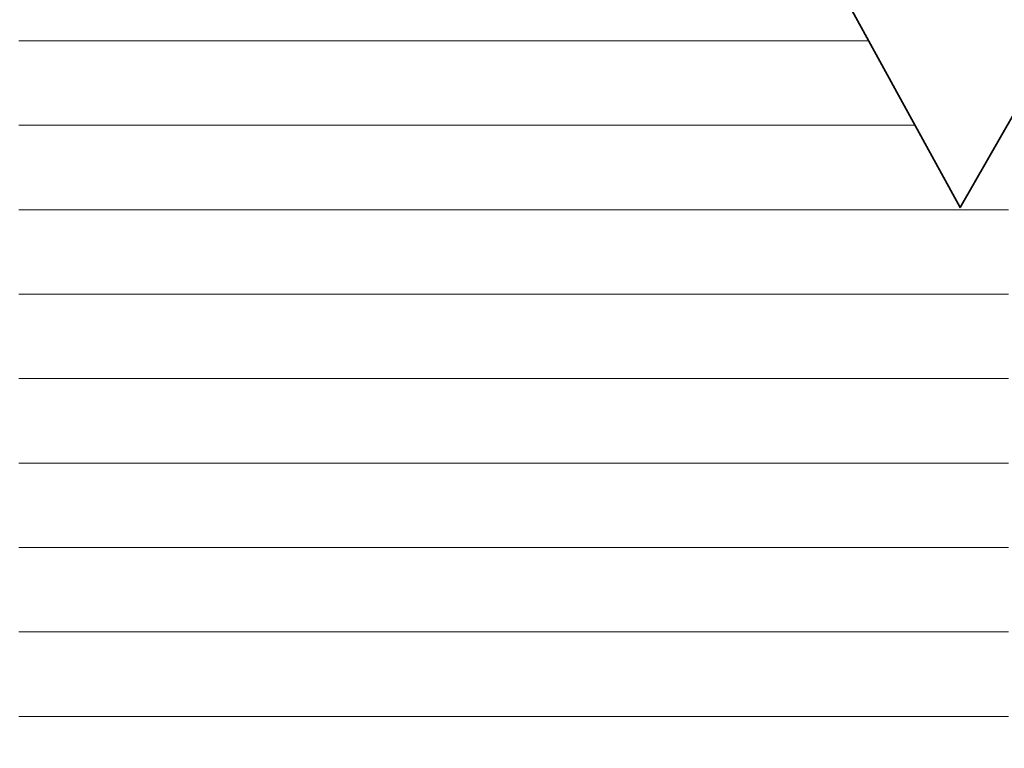
# Model space of a CAD drawing. Units: millimetres. Extents: x 0 to 18032, y 0 to 12600.
# Drawn here: x 12778 to 12900, y 700 to 790 of the extents above; entities that cross this region are included whole.
import ezdxf

# ---------------------------------------------------------------- set-up
doc = ezdxf.new("R2010")
doc.units = ezdxf.units.MM
doc.header["$MEASUREMENT"] = 0
doc.layers.add('(1) Shape lines', color=7, linetype='Continuous', lineweight=35)
doc.layers.add('(9) Sheet', color=7, linetype='Continuous', lineweight=35)

# ---------------------------------------------------------------- blocks, each defined once
blk = doc.blocks.new('HATCH_922_9aede252-fd01-4b4b-b3e0-b6404460e9a6')
at = {"layer": '(1) Shape lines', "color": 0, "lineweight": 9}
for p, q in [((12785.3, 787.5), (12777.78, 787.5)), ((12786.76, 777), (12777.78, 777)), ((12788.21, 766.5), (12777.78, 766.5)), ((12789.67, 756), (12777.78, 756)), ((12791.13, 745.5), (12777.78, 745.5)), ((12792.58, 735), (12777.78, 735)), ((12794.04, 724.5), (12777.78, 724.5)), ((12795.49, 714), (12777.78, 714)), ((12796.95, 703.5), (12777.78, 703.5))]:
    blk.add_line(p, q, dxfattribs=at)
blk = doc.blocks.new('HATCH_923_d74ec34b-35a3-4544-b3d2-8ae0cea2eb88')
at = {"layer": '(1) Shape lines', "color": 0, "lineweight": 9}
for p, q in [((12805.22, 787.5), (12785.3, 787.5)), ((12805.22, 777), (12786.76, 777)), ((12805.22, 766.5), (12788.21, 766.5)), ((12805.22, 756), (12789.67, 756)), ((12805.22, 745.5), (12791.13, 745.5)), ((12805.22, 735), (12792.58, 735)), ((12805.22, 724.5), (12794.04, 724.5)), ((12805.22, 714), (12795.49, 714)), ((12805.22, 703.5), (12796.95, 703.5))]:
    blk.add_line(p, q, dxfattribs=at)
blk = doc.blocks.new('HATCH_926_d1aad512-d7e1-4f66-a194-59dc22906cc0')
at = {"layer": '(1) Shape lines', "color": 0, "lineweight": 9}
for p, q in [((12810.12, 787.5), (12805.22, 787.5)), ((12810.63, 777), (12805.22, 777)), ((12811.15, 766.5), (12805.22, 766.5)), ((12811.66, 756), (12805.22, 756)), ((12812.17, 745.5), (12805.22, 745.5)), ((12812.69, 735), (12805.22, 735)), ((12813.2, 724.5), (12805.22, 724.5)), ((12813.71, 714), (12805.22, 714)), ((12814.23, 703.5), (12805.22, 703.5))]:
    blk.add_line(p, q, dxfattribs=at)
blk = doc.blocks.new('HATCH_927_71e35159-0e4f-4414-9a40-dc007f646df9')
at = {"layer": '(1) Shape lines', "color": 0, "lineweight": 9}
for p, q in [((12816.2, 787.5), (12810.12, 787.5)), ((12816.2, 777), (12810.63, 777)), ((12816.2, 766.5), (12811.15, 766.5)), ((12816.2, 756), (12811.66, 756)), ((12816.2, 745.5), (12812.17, 745.5)), ((12816.2, 735), (12812.69, 735)), ((12816.2, 724.5), (12813.2, 724.5)), ((12816.2, 714), (12813.71, 714)), ((12816.2, 703.5), (12814.23, 703.5))]:
    blk.add_line(p, q, dxfattribs=at)
blk = doc.blocks.new('HATCH_930_b015eaf2-c588-4aa5-986c-de1479ca5cde')
at = {"layer": '(1) Shape lines', "color": 0, "lineweight": 9}
for p, q in [((12816.75, 787.5), (12816.2, 787.5)), ((12816.79, 777), (12816.2, 777)), ((12816.84, 766.5), (12816.2, 766.5)), ((12816.89, 756), (12816.2, 756)), ((12816.94, 745.5), (12816.2, 745.5)), ((12816.99, 735), (12816.2, 735)), ((12817.04, 724.5), (12816.2, 724.5)), ((12817.08, 714), (12816.2, 714)), ((12817.13, 703.5), (12816.2, 703.5))]:
    blk.add_line(p, q, dxfattribs=at)
blk = doc.blocks.new('HATCH_931_f693995c-dd30-4c9c-9c5e-b13ab083922b')
at = {"layer": '(1) Shape lines', "color": 0, "lineweight": 9}
for p, q in [((12817.33, 787.5), (12816.75, 787.5)), ((12817.33, 777), (12816.79, 777)), ((12817.33, 766.5), (12816.84, 766.5)), ((12817.33, 756), (12816.89, 756)), ((12817.33, 745.5), (12816.94, 745.5)), ((12817.33, 735), (12816.99, 735)), ((12817.33, 724.5), (12817.04, 724.5)), ((12817.33, 714), (12817.08, 714)), ((12817.33, 703.5), (12817.13, 703.5))]:
    blk.add_line(p, q, dxfattribs=at)
blk = doc.blocks.new('HATCH_934_219b550c-d065-4403-b2be-aa945cd796f0')
at = {"layer": '(1) Shape lines', "color": 0, "lineweight": 9}
for p, q in [((12821.21, 787.5), (12817.33, 787.5)), ((12821.54, 777), (12817.33, 777)), ((12821.88, 766.5), (12817.33, 766.5)), ((12822.22, 756), (12817.33, 756)), ((12822.56, 745.5), (12817.33, 745.5)), ((12822.9, 735), (12817.33, 735)), ((12823.23, 724.5), (12817.33, 724.5)), ((12823.57, 714), (12817.33, 714)), ((12823.91, 703.5), (12817.33, 703.5))]:
    blk.add_line(p, q, dxfattribs=at)
blk = doc.blocks.new('HATCH_935_2d2916b1-ee2a-41fc-9488-f36e1f4c703b')
at = {"layer": '(1) Shape lines', "color": 0, "lineweight": 9}
for p, q in [((12825.77, 787.5), (12821.21, 787.5)), ((12825.77, 777), (12821.54, 777)), ((12825.77, 766.5), (12821.88, 766.5)), ((12825.77, 756), (12822.22, 756)), ((12825.77, 745.5), (12822.56, 745.5)), ((12825.77, 735), (12822.9, 735)), ((12825.77, 724.5), (12823.23, 724.5)), ((12825.77, 714), (12823.57, 714)), ((12825.77, 703.5), (12823.91, 703.5))]:
    blk.add_line(p, q, dxfattribs=at)
blk = doc.blocks.new('HATCH_942_df99be4b-6250-4e5a-85e2-da65a7e53204')
at = {"layer": '(1) Shape lines', "color": 0, "lineweight": 9}
for p, q in [((12835.68, 787.5), (12825.77, 787.5)), ((12836.67, 777), (12825.77, 777)), ((12837.66, 766.5), (12825.77, 766.5)), ((12838.65, 756), (12825.77, 756)), ((12839.64, 745.5), (12825.77, 745.5)), ((12840.63, 735), (12825.77, 735)), ((12841.62, 724.5), (12825.77, 724.5)), ((12842.61, 714), (12825.77, 714)), ((12843.6, 703.5), (12825.77, 703.5))]:
    blk.add_line(p, q, dxfattribs=at)
blk = doc.blocks.new('HATCH_943_2a7c6052-7643-4d88-833d-24ae95140b49')
at = {"layer": '(1) Shape lines', "color": 0, "lineweight": 9}
for p, q in [((12853.89, 787.5), (12835.68, 787.5)), ((12853.89, 777), (12836.67, 777)), ((12853.89, 766.5), (12837.66, 766.5)), ((12853.89, 756), (12838.65, 756)), ((12853.89, 745.5), (12839.64, 745.5)), ((12853.89, 735), (12840.63, 735)), ((12853.89, 724.5), (12841.62, 724.5)), ((12853.89, 714), (12842.61, 714)), ((12853.89, 703.5), (12843.6, 703.5))]:
    blk.add_line(p, q, dxfattribs=at)
blk = doc.blocks.new('HATCH_948_b9da0b37-0758-4e77-b385-b3d53add34bd')
at = {"layer": '(1) Shape lines', "color": 0, "lineweight": 9}
for p, q in [((12854.29, 787.5), (12853.89, 787.5)), ((12854.36, 777), (12853.89, 777)), ((12854.44, 766.5), (12853.89, 766.5)), ((12854.52, 756), (12853.89, 756)), ((12854.6, 745.5), (12853.89, 745.5)), ((12854.67, 735), (12853.89, 735)), ((12854.75, 724.5), (12853.89, 724.5)), ((12854.83, 714), (12853.89, 714)), ((12854.9, 703.5), (12853.89, 703.5))]:
    blk.add_line(p, q, dxfattribs=at)
blk = doc.blocks.new('HATCH_949_0885eeab-e5e7-49d6-87f5-000ecadbf589')
at = {"layer": '(1) Shape lines', "color": 0, "lineweight": 9}
for p, q in [((12855.73, 787.5), (12854.29, 787.5)), ((12855.73, 777), (12854.36, 777)), ((12855.73, 766.5), (12854.44, 766.5)), ((12855.73, 756), (12854.52, 756)), ((12855.73, 745.5), (12854.6, 745.5)), ((12855.73, 735), (12854.67, 735)), ((12855.73, 724.5), (12854.75, 724.5)), ((12855.73, 714), (12854.83, 714)), ((12855.73, 703.5), (12854.9, 703.5))]:
    blk.add_line(p, q, dxfattribs=at)
blk = doc.blocks.new('HATCH_952_fe4938e1-4859-476a-a21f-d27e5e8c22d6')
at = {"layer": '(1) Shape lines', "color": 0, "lineweight": 9}
for p, q in [((12856, 787.5), (12855.73, 787.5)), ((12856.06, 777), (12855.73, 777)), ((12856.12, 766.5), (12855.73, 766.5)), ((12856.17, 756), (12855.73, 756)), ((12856.23, 745.5), (12855.73, 745.5)), ((12856.29, 735), (12855.73, 735)), ((12856.34, 724.5), (12855.73, 724.5)), ((12856.4, 714), (12855.73, 714)), ((12856.46, 703.5), (12855.73, 703.5))]:
    blk.add_line(p, q, dxfattribs=at)
blk = doc.blocks.new('HATCH_953_46322e6b-9cf1-4743-920d-ab1cdd3fc655')
at = {"layer": '(1) Shape lines', "color": 0, "lineweight": 9}
for p, q in [((12857.08, 787.5), (12856, 787.5)), ((12857.08, 777), (12856.06, 777)), ((12857.08, 766.5), (12856.12, 766.5)), ((12857.08, 756), (12856.17, 756)), ((12857.08, 745.5), (12856.23, 745.5)), ((12857.08, 735), (12856.29, 735)), ((12857.08, 724.5), (12856.34, 724.5)), ((12857.08, 714), (12856.4, 714)), ((12857.08, 703.5), (12856.46, 703.5))]:
    blk.add_line(p, q, dxfattribs=at)
blk = doc.blocks.new('HATCH_954_0df2654a-9974-4168-94f8-4c4a0a0f1d26')
at = {"layer": '(1) Shape lines', "color": 0, "lineweight": 9}
for p, q in [((12861.54, 787.5), (12857.08, 787.5)), ((12862.51, 777), (12857.08, 777)), ((12863.49, 766.5), (12857.08, 766.5)), ((12864.47, 756), (12857.08, 756)), ((12865.45, 745.5), (12857.08, 745.5)), ((12866.42, 735), (12857.08, 735)), ((12867.4, 724.5), (12857.08, 724.5)), ((12868.38, 714), (12857.08, 714)), ((12869.35, 703.5), (12857.08, 703.5))]:
    blk.add_line(p, q, dxfattribs=at)
blk = doc.blocks.new('HATCH_955_ec436014-2b71-4eb9-a9a5-c131f98aa49a')
at = {"layer": '(1) Shape lines', "color": 0, "lineweight": 9}
for p, q in [((12883.38, 787.5), (12861.54, 787.5)), ((12884.75, 777), (12862.51, 777)), ((12884.75, 766.5), (12863.49, 766.5)), ((12884.75, 756), (12864.47, 756)), ((12884.75, 745.5), (12865.45, 745.5)), ((12884.75, 735), (12866.42, 735)), ((12884.75, 724.5), (12867.4, 724.5)), ((12884.75, 714), (12868.38, 714)), ((12884.75, 703.5), (12869.35, 703.5))]:
    blk.add_line(p, q, dxfattribs=at)
blk = doc.blocks.new('HATCH_957_eb5f182c-2f34-4601-8bd0-92c6d073b5af')
at = {"layer": '(1) Shape lines', "color": 0, "lineweight": 9}
for p, q in [((12884.75, 777), (12884.75, 777)), ((12884.76, 766.5), (12884.75, 766.5)), ((12884.76, 756), (12884.75, 756)), ((12884.77, 745.5), (12884.75, 745.5)), ((12884.77, 735), (12884.75, 735)), ((12884.78, 724.5), (12884.75, 724.5)), ((12884.78, 714), (12884.75, 714)), ((12884.79, 703.5), (12884.75, 703.5))]:
    blk.add_line(p, q, dxfattribs=at)
blk = doc.blocks.new('HATCH_958_550879ae-7d29-410e-84f2-6bf4d0d58a1f')
at = {"layer": '(1) Shape lines', "color": 0, "lineweight": 9}
for p, q in [((12884.86, 777), (12884.75, 777)), ((12884.86, 766.5), (12884.76, 766.5)), ((12884.86, 756), (12884.76, 756)), ((12884.86, 745.5), (12884.77, 745.5)), ((12884.86, 735), (12884.77, 735)), ((12884.86, 724.5), (12884.78, 724.5)), ((12884.86, 714), (12884.78, 714)), ((12884.86, 703.5), (12884.79, 703.5))]:
    blk.add_line(p, q, dxfattribs=at)
blk = doc.blocks.new('HATCH_961_8813c26c-3a0e-485f-ad3f-1c0d660939b3')
at = {"layer": '(1) Shape lines', "color": 0, "lineweight": 9}
for p, q in [((12884.86, 777), (12884.86, 777)), ((12884.86, 766.5), (12884.86, 766.5)), ((12884.86, 756), (12884.86, 756)), ((12884.86, 745.5), (12884.86, 745.5)), ((12884.86, 735), (12884.86, 735)), ((12884.87, 724.5), (12884.86, 724.5)), ((12884.87, 714), (12884.86, 714)), ((12884.87, 703.5), (12884.86, 703.5))]:
    blk.add_line(p, q, dxfattribs=at)
blk = doc.blocks.new('HATCH_962_32c20c03-f3c2-4e70-90e7-8c202c9f5bea')
at = {"layer": '(1) Shape lines', "color": 0, "lineweight": 9}
for p, q in [((12884.89, 777), (12884.86, 777)), ((12884.89, 766.5), (12884.86, 766.5)), ((12884.89, 756), (12884.86, 756)), ((12884.89, 745.5), (12884.86, 745.5)), ((12884.89, 735), (12884.86, 735)), ((12884.89, 724.5), (12884.87, 724.5)), ((12884.89, 714), (12884.87, 714)), ((12884.89, 703.5), (12884.87, 703.5))]:
    blk.add_line(p, q, dxfattribs=at)
blk = doc.blocks.new('HATCH_965_b5854538-686c-4791-b995-ba680b3abe22')
at = {"layer": '(1) Shape lines', "color": 0, "lineweight": 9}
for p, q in [((12884.91, 777), (12884.89, 777)), ((12884.93, 766.5), (12884.89, 766.5)), ((12884.95, 756), (12884.89, 756)), ((12884.97, 745.5), (12884.89, 745.5)), ((12884.99, 735), (12884.89, 735)), ((12885.01, 724.5), (12884.89, 724.5)), ((12885.03, 714), (12884.89, 714)), ((12885.06, 703.5), (12884.89, 703.5))]:
    blk.add_line(p, q, dxfattribs=at)
blk = doc.blocks.new('HATCH_966_5c494991-bf98-480e-b3d4-60f0a7afd086')
at = {"layer": '(1) Shape lines', "color": 0, "lineweight": 9}
for p, q in [((12885.4, 777), (12884.91, 777)), ((12885.4, 766.5), (12884.93, 766.5)), ((12885.4, 756), (12884.95, 756)), ((12885.4, 745.5), (12884.97, 745.5)), ((12885.4, 735), (12884.99, 735)), ((12885.4, 724.5), (12885.01, 724.5)), ((12885.4, 714), (12885.03, 714)), ((12885.4, 703.5), (12885.06, 703.5))]:
    blk.add_line(p, q, dxfattribs=at)
blk = doc.blocks.new('HATCH_969_4fd3c664-eb69-4952-b379-67a8bd346eaf')
at = {"layer": '(1) Shape lines', "color": 0, "lineweight": 9}
for p, q in [((12885.4, 777), (12885.4, 777)), ((12885.4, 766.5), (12885.4, 766.5)), ((12885.41, 756), (12885.4, 756)), ((12885.41, 745.5), (12885.4, 745.5)), ((12885.41, 735), (12885.4, 735)), ((12885.42, 724.5), (12885.4, 724.5)), ((12885.42, 714), (12885.4, 714)), ((12885.43, 703.5), (12885.4, 703.5))]:
    blk.add_line(p, q, dxfattribs=at)
blk = doc.blocks.new('HATCH_970_95698f74-c683-4f92-bfe3-87038d4d0f0f')
at = {"layer": '(1) Shape lines', "color": 0, "lineweight": 9}
for p, q in [((12885.49, 777), (12885.4, 777)), ((12885.49, 766.5), (12885.4, 766.5)), ((12885.49, 756), (12885.41, 756)), ((12885.49, 745.5), (12885.41, 745.5)), ((12885.49, 735), (12885.41, 735)), ((12885.49, 724.5), (12885.42, 724.5)), ((12885.49, 714), (12885.42, 714)), ((12885.49, 703.5), (12885.43, 703.5))]:
    blk.add_line(p, q, dxfattribs=at)
blk = doc.blocks.new('HATCH_973_72f41b12-b6db-437b-835f-adf02ab344db')
at = {"layer": '(1) Shape lines', "color": 0, "lineweight": 9}
for p, q in [((12885.52, 777), (12885.49, 777)), ((12885.57, 766.5), (12885.49, 766.5)), ((12885.62, 756), (12885.49, 756)), ((12885.67, 745.5), (12885.49, 745.5)), ((12885.72, 735), (12885.49, 735)), ((12885.77, 724.5), (12885.49, 724.5)), ((12885.82, 714), (12885.49, 714)), ((12885.87, 703.5), (12885.49, 703.5))]:
    blk.add_line(p, q, dxfattribs=at)
blk = doc.blocks.new('HATCH_974_0a030bb7-f797-4f07-867b-8d710454b26e')
at = {"layer": '(1) Shape lines', "color": 0, "lineweight": 9}
for p, q in [((12886.67, 777), (12885.52, 777)), ((12886.67, 766.5), (12885.57, 766.5)), ((12886.67, 756), (12885.62, 756)), ((12886.67, 745.5), (12885.67, 745.5)), ((12886.67, 735), (12885.72, 735)), ((12886.67, 724.5), (12885.77, 724.5)), ((12886.67, 714), (12885.82, 714)), ((12886.67, 703.5), (12885.87, 703.5))]:
    blk.add_line(p, q, dxfattribs=at)
blk = doc.blocks.new('HATCH_977_468b0013-2954-4265-b980-00dac4542735')
at = {"layer": '(1) Shape lines', "color": 0, "lineweight": 9}
for p, q in [((12886.68, 777), (12886.67, 777)), ((12886.68, 766.5), (12886.67, 766.5)), ((12886.69, 756), (12886.67, 756)), ((12886.69, 745.5), (12886.67, 745.5)), ((12886.7, 735), (12886.67, 735)), ((12886.7, 724.5), (12886.67, 724.5)), ((12886.71, 714), (12886.67, 714)), ((12886.71, 703.5), (12886.67, 703.5))]:
    blk.add_line(p, q, dxfattribs=at)
blk = doc.blocks.new('HATCH_978_91e7f3fb-7625-4001-aca0-3da2613ba8e3')
at = {"layer": '(1) Shape lines', "color": 0, "lineweight": 9}
for p, q in [((12886.79, 777), (12886.68, 777)), ((12886.79, 766.5), (12886.68, 766.5)), ((12886.79, 756), (12886.69, 756)), ((12886.79, 745.5), (12886.69, 745.5)), ((12886.79, 735), (12886.7, 735)), ((12886.79, 724.5), (12886.7, 724.5)), ((12886.79, 714), (12886.71, 714)), ((12886.79, 703.5), (12886.71, 703.5))]:
    blk.add_line(p, q, dxfattribs=at)
blk = doc.blocks.new('HATCH_981_0b20663c-b297-4a06-89f8-130676cb1ae8')
at = {"layer": '(1) Shape lines', "color": 0, "lineweight": 9}
for p, q in [((12886.83, 777), (12886.79, 777)), ((12886.92, 766.5), (12886.79, 766.5)), ((12887.02, 756), (12886.79, 756)), ((12887.11, 745.5), (12886.79, 745.5)), ((12887.2, 735), (12886.79, 735)), ((12887.29, 724.5), (12886.79, 724.5)), ((12887.39, 714), (12886.79, 714)), ((12887.48, 703.5), (12886.79, 703.5))]:
    blk.add_line(p, q, dxfattribs=at)
blk = doc.blocks.new('HATCH_982_06e3df0d-7916-4d5a-bb21-57068b2dccc4')
at = {"layer": '(1) Shape lines', "color": 0, "lineweight": 9}
for p, q in [((12889, 777), (12886.83, 777)), ((12889, 766.5), (12886.92, 766.5)), ((12889, 756), (12887.02, 756)), ((12889, 745.5), (12887.11, 745.5)), ((12889, 735), (12887.2, 735)), ((12889, 724.5), (12887.29, 724.5)), ((12889, 714), (12887.39, 714)), ((12889, 703.5), (12887.48, 703.5))]:
    blk.add_line(p, q, dxfattribs=at)
blk = doc.blocks.new('HATCH_985_e3fcf718-38a2-446d-b70e-5bc09c53c710')
at = {"layer": '(1) Shape lines', "color": 0, "lineweight": 9}
for p, q in [((12889, 777), (12889, 777)), ((12889.01, 766.5), (12889, 766.5)), ((12889.01, 756), (12889, 756)), ((12889.01, 745.5), (12889, 745.5)), ((12889.02, 735), (12889, 735)), ((12889.02, 724.5), (12889, 724.5)), ((12889.02, 714), (12889, 714)), ((12889.03, 703.5), (12889, 703.5))]:
    blk.add_line(p, q, dxfattribs=at)
blk = doc.blocks.new('HATCH_986_e5ec2f3b-f4ff-4fcf-a5ff-575770d0c3bd')
at = {"layer": '(1) Shape lines', "color": 0, "lineweight": 9}
for p, q in [((12889.08, 777), (12889, 777)), ((12889.08, 766.5), (12889.01, 766.5)), ((12889.08, 756), (12889.01, 756)), ((12889.08, 745.5), (12889.01, 745.5)), ((12889.08, 735), (12889.02, 735)), ((12889.08, 724.5), (12889.02, 724.5)), ((12889.08, 714), (12889.02, 714)), ((12889.08, 703.5), (12889.03, 703.5))]:
    blk.add_line(p, q, dxfattribs=at)
blk = doc.blocks.new('HATCH_989_53bae74e-f68c-46ee-8330-65b61dfc002f')
at = {"layer": '(1) Shape lines', "color": 0, "lineweight": 9}
for p, q in [((12889.08, 777), (12889.08, 777)), ((12889.15, 766.5), (12889.08, 766.5)), ((12889.21, 756), (12889.08, 756)), ((12889.28, 745.5), (12889.08, 745.5)), ((12889.34, 735), (12889.08, 735)), ((12889.41, 724.5), (12889.08, 724.5)), ((12889.48, 714), (12889.08, 714)), ((12889.54, 703.5), (12889.08, 703.5))]:
    blk.add_line(p, q, dxfattribs=at)
blk = doc.blocks.new('HATCH_990_085d4196-f318-47ed-9aa4-44ca8f75bce9')
at = {"layer": '(1) Shape lines', "color": 0, "lineweight": 9}
for p, q in [((12889.14, 777), (12889.08, 777)), ((12890.66, 766.5), (12889.15, 766.5)), ((12890.66, 756), (12889.21, 756)), ((12890.66, 745.5), (12889.28, 745.5)), ((12890.66, 735), (12889.34, 735)), ((12890.66, 724.5), (12889.41, 724.5)), ((12890.66, 714), (12889.48, 714)), ((12890.66, 703.5), (12889.54, 703.5))]:
    blk.add_line(p, q, dxfattribs=at)
blk = doc.blocks.new('HATCH_993_19d12cc8-eaae-4b34-968f-9c5d59f8fbf3')
at = {"layer": '(1) Shape lines', "color": 0, "lineweight": 9}
for p, q in [((12890.66, 766.5), (12890.66, 766.5)), ((12890.66, 756), (12890.66, 756)), ((12890.66, 745.5), (12890.66, 745.5)), ((12890.66, 735), (12890.66, 735)), ((12890.66, 724.5), (12890.66, 724.5)), ((12890.66, 714), (12890.66, 714)), ((12890.66, 703.5), (12890.66, 703.5))]:
    blk.add_line(p, q, dxfattribs=at)
blk = doc.blocks.new('HATCH_994_6c332123-111d-42e1-9135-9ad92b27773a')
at = {"layer": '(1) Shape lines', "color": 0, "lineweight": 9}
for p, q in [((12890.67, 766.5), (12890.66, 766.5)), ((12890.67, 756), (12890.66, 756)), ((12890.67, 745.5), (12890.66, 745.5)), ((12890.67, 735), (12890.66, 735)), ((12890.67, 724.5), (12890.66, 724.5)), ((12890.67, 714), (12890.66, 714)), ((12890.67, 703.5), (12890.66, 703.5))]:
    blk.add_line(p, q, dxfattribs=at)
blk = doc.blocks.new('HATCH_997_22faf84d-0915-4a6f-b5b6-d01603141301')
at = {"layer": '(1) Shape lines', "color": 0, "lineweight": 9}
for p, q in [((12890.72, 766.5), (12890.67, 766.5)), ((12890.81, 756), (12890.67, 756)), ((12890.89, 745.5), (12890.67, 745.5)), ((12890.97, 735), (12890.67, 735)), ((12891.05, 724.5), (12890.67, 724.5)), ((12891.13, 714), (12890.67, 714)), ((12891.21, 703.5), (12890.67, 703.5))]:
    blk.add_line(p, q, dxfattribs=at)
blk = doc.blocks.new('HATCH_998_16c66ca8-2916-4180-a67d-0c67fd63c943')
at = {"layer": '(1) Shape lines', "color": 0, "lineweight": 9}
for p, q in [((12892.59, 766.5), (12890.72, 766.5)), ((12892.59, 756), (12890.81, 756)), ((12892.59, 745.5), (12890.89, 745.5)), ((12892.59, 735), (12890.97, 735)), ((12892.59, 724.5), (12891.05, 724.5)), ((12892.59, 714), (12891.13, 714)), ((12892.59, 703.5), (12891.21, 703.5))]:
    blk.add_line(p, q, dxfattribs=at)
blk = doc.blocks.new('HATCH_1001_75300388-9f10-4d86-9f95-01dd844d9db5')
at = {"layer": '(1) Shape lines', "color": 0, "lineweight": 9}
for p, q in [((12892.6, 766.5), (12892.59, 766.5)), ((12892.6, 756), (12892.59, 756)), ((12892.6, 745.5), (12892.59, 745.5)), ((12892.61, 735), (12892.59, 735)), ((12892.61, 724.5), (12892.59, 724.5)), ((12892.62, 714), (12892.59, 714)), ((12892.62, 703.5), (12892.59, 703.5))]:
    blk.add_line(p, q, dxfattribs=at)
blk = doc.blocks.new('HATCH_1002_9ad6c03a-70e4-4baf-8630-9d4b82b8db92')
at = {"layer": '(1) Shape lines', "color": 0, "lineweight": 9}
for p, q in [((12892.7, 766.5), (12892.6, 766.5)), ((12892.7, 756), (12892.6, 756)), ((12892.7, 745.5), (12892.6, 745.5)), ((12892.7, 735), (12892.61, 735)), ((12892.7, 724.5), (12892.61, 724.5)), ((12892.7, 714), (12892.62, 714)), ((12892.7, 703.5), (12892.62, 703.5))]:
    blk.add_line(p, q, dxfattribs=at)
blk = doc.blocks.new('HATCH_1005_5bcc2010-6a29-4d85-8328-2b1983dec12f')
at = {"layer": '(1) Shape lines', "color": 0, "lineweight": 9}
for p, q in [((12892.73, 766.5), (12892.7, 766.5)), ((12892.82, 756), (12892.7, 756)), ((12892.9, 745.5), (12892.7, 745.5)), ((12892.99, 735), (12892.7, 735)), ((12893.08, 724.5), (12892.7, 724.5)), ((12893.16, 714), (12892.7, 714)), ((12893.25, 703.5), (12892.7, 703.5))]:
    blk.add_line(p, q, dxfattribs=at)
blk = doc.blocks.new('HATCH_1006_6ed963f4-fe8a-47b0-b26f-ad0fa94f0876')
at = {"layer": '(1) Shape lines', "color": 0, "lineweight": 9}
for p, q in [((12894.75, 766.5), (12892.73, 766.5)), ((12894.75, 756), (12892.82, 756)), ((12894.75, 745.5), (12892.9, 745.5)), ((12894.75, 735), (12892.99, 735)), ((12894.75, 724.5), (12893.08, 724.5)), ((12894.75, 714), (12893.16, 714)), ((12894.75, 703.5), (12893.25, 703.5))]:
    blk.add_line(p, q, dxfattribs=at)
blk = doc.blocks.new('HATCH_1009_62f2ee46-b28b-42e4-88c4-329e1ebedc69')
at = {"layer": '(1) Shape lines', "color": 0, "lineweight": 9}
for p, q in [((12894.75, 766.5), (12894.75, 766.5)), ((12894.76, 756), (12894.75, 756)), ((12894.77, 745.5), (12894.75, 745.5)), ((12894.77, 735), (12894.75, 735)), ((12894.78, 724.5), (12894.75, 724.5)), ((12894.78, 714), (12894.75, 714)), ((12894.79, 703.5), (12894.75, 703.5))]:
    blk.add_line(p, q, dxfattribs=at)
blk = doc.blocks.new('HATCH_1010_d06b9662-53bd-4f30-8856-bff3f9c44191')
at = {"layer": '(1) Shape lines', "color": 0, "lineweight": 9}
for p, q in [((12894.89, 766.5), (12894.75, 766.5)), ((12894.89, 756), (12894.76, 756)), ((12894.89, 745.5), (12894.77, 745.5)), ((12894.89, 735), (12894.77, 735)), ((12894.89, 724.5), (12894.78, 724.5)), ((12894.89, 714), (12894.78, 714)), ((12894.89, 703.5), (12894.79, 703.5))]:
    blk.add_line(p, q, dxfattribs=at)
blk = doc.blocks.new('HATCH_1013_995cef15-8656-4fc0-9a8f-1a609730344c')
at = {"layer": '(1) Shape lines', "color": 0, "lineweight": 9}
for p, q in [((12894.9, 766.5), (12894.89, 766.5)), ((12894.91, 756), (12894.89, 756)), ((12894.92, 745.5), (12894.89, 745.5)), ((12894.93, 735), (12894.89, 735)), ((12894.94, 724.5), (12894.89, 724.5)), ((12894.95, 714), (12894.89, 714)), ((12894.96, 703.5), (12894.89, 703.5))]:
    blk.add_line(p, q, dxfattribs=at)
blk = doc.blocks.new('HATCH_1014_74f65527-3b5f-44f4-b94e-41c9806821ff')
at = {"layer": '(1) Shape lines', "color": 0, "lineweight": 9}
for p, q in [((12895.15, 766.5), (12894.9, 766.5)), ((12895.15, 756), (12894.91, 756)), ((12895.15, 745.5), (12894.92, 745.5)), ((12895.15, 735), (12894.93, 735)), ((12895.15, 724.5), (12894.94, 724.5)), ((12895.15, 714), (12894.95, 714)), ((12895.15, 703.5), (12894.96, 703.5))]:
    blk.add_line(p, q, dxfattribs=at)
blk = doc.blocks.new('HATCH_1017_c20d01cd-f788-40ba-8903-957e14e9e9bd')
at = {"layer": '(1) Shape lines', "color": 0, "lineweight": 9}
for p, q in [((12895.16, 766.5), (12895.15, 766.5)), ((12895.17, 756), (12895.15, 756)), ((12895.19, 745.5), (12895.15, 745.5)), ((12895.21, 735), (12895.15, 735)), ((12895.23, 724.5), (12895.15, 724.5)), ((12895.25, 714), (12895.15, 714)), ((12895.26, 703.5), (12895.15, 703.5))]:
    blk.add_line(p, q, dxfattribs=at)
blk = doc.blocks.new('HATCH_1018_c40058b5-a891-4477-9575-238cf122c80a')
at = {"layer": '(1) Shape lines', "color": 0, "lineweight": 9}
for p, q in [((12895.58, 766.5), (12895.16, 766.5)), ((12895.58, 756), (12895.17, 756)), ((12895.58, 745.5), (12895.19, 745.5)), ((12895.58, 735), (12895.21, 735)), ((12895.58, 724.5), (12895.23, 724.5)), ((12895.58, 714), (12895.25, 714)), ((12895.58, 703.5), (12895.26, 703.5))]:
    blk.add_line(p, q, dxfattribs=at)
blk = doc.blocks.new('HATCH_1021_18dec0ec-c42a-4940-84df-a1b8c094959b')
at = {"layer": '(1) Shape lines', "color": 0, "lineweight": 9}
for p, q in [((12895.59, 766.5), (12895.58, 766.5)), ((12895.68, 756), (12895.58, 756)), ((12895.77, 745.5), (12895.58, 745.5)), ((12895.85, 735), (12895.58, 735)), ((12895.94, 724.5), (12895.58, 724.5)), ((12896.02, 714), (12895.58, 714)), ((12896.11, 703.5), (12895.58, 703.5))]:
    blk.add_line(p, q, dxfattribs=at)
blk = doc.blocks.new('HATCH_1022_1f1140a0-e3f3-4f54-947c-b99bda178c55')
at = {"layer": '(1) Shape lines', "color": 0, "lineweight": 9}
for p, q in [((12897.6, 766.5), (12895.59, 766.5)), ((12897.6, 756), (12895.68, 756)), ((12897.6, 745.5), (12895.77, 745.5)), ((12897.6, 735), (12895.85, 735)), ((12897.6, 724.5), (12895.94, 724.5)), ((12897.6, 714), (12896.02, 714)), ((12897.6, 703.5), (12896.11, 703.5))]:
    blk.add_line(p, q, dxfattribs=at)
blk = doc.blocks.new('HATCH_1025_2f683587-0749-4c69-9fc5-4d1e4ce6f402')
at = {"layer": '(1) Shape lines', "color": 0, "lineweight": 9}
for p, q in [((12897.61, 766.5), (12897.6, 766.5)), ((12897.63, 756), (12897.6, 756)), ((12897.65, 745.5), (12897.6, 745.5)), ((12897.67, 735), (12897.6, 735)), ((12897.69, 724.5), (12897.6, 724.5)), ((12897.71, 714), (12897.6, 714)), ((12897.73, 703.5), (12897.6, 703.5))]:
    blk.add_line(p, q, dxfattribs=at)
blk = doc.blocks.new('HATCH_1026_9d336276-62cc-4625-aaef-06cac6533ada')
at = {"layer": '(1) Shape lines', "color": 0, "lineweight": 9}
for p, q in [((12898.07, 766.5), (12897.61, 766.5)), ((12898.07, 756), (12897.63, 756)), ((12898.07, 745.5), (12897.65, 745.5)), ((12898.07, 735), (12897.67, 735)), ((12898.07, 724.5), (12897.69, 724.5)), ((12898.07, 714), (12897.71, 714)), ((12898.07, 703.5), (12897.73, 703.5))]:
    blk.add_line(p, q, dxfattribs=at)
blk = doc.blocks.new('HATCH_1029_29d821dc-8a23-4782-8031-c43b0d38f6b2')
at = {"layer": '(1) Shape lines', "color": 0, "lineweight": 9}
for p, q in [((12898.13, 766.5), (12898.07, 766.5)), ((12898.25, 756), (12898.07, 756)), ((12898.37, 745.5), (12898.07, 745.5)), ((12898.48, 735), (12898.07, 735)), ((12898.6, 724.5), (12898.07, 724.5)), ((12898.71, 714), (12898.07, 714)), ((12898.83, 703.5), (12898.07, 703.5))]:
    blk.add_line(p, q, dxfattribs=at)
blk = doc.blocks.new('HATCH_1030_3111200e-bfe5-4e36-b003-c217351d7a6a')
at = {"layer": '(1) Shape lines', "color": 0, "lineweight": 9}
for p, q in [((12900.75, 766.5), (12898.13, 766.5)), ((12900.75, 756), (12898.25, 756)), ((12900.75, 745.5), (12898.37, 745.5)), ((12900.75, 735), (12898.48, 735)), ((12900.75, 724.5), (12898.6, 724.5)), ((12900.75, 714), (12898.71, 714)), ((12900.75, 703.5), (12898.83, 703.5))]:
    blk.add_line(p, q, dxfattribs=at)
blk = doc.blocks.new('GROUP_0_1ea07f22-8eb3-4548-8dfd-51cd146ecbf4')
at = {"layer": '(9) Sheet', "color": 7, "linetype": 'Continuous', "lineweight": 35, "ltscale": 30}
blk.add_lwpolyline([(12587.32, 794.07), (12659.05, 907.96), (12733.06, 766.79), (12817.33, 907.91), (12894.75, 766.77), (12975.58, 907.91), (13033.68, 794.07), (12895.58, 518.27), (12816.2, 663.17), (12733.87, 518.27)], close=True, dxfattribs=at)
at = {"layer": '(1) Shape lines', "color": 154, "linetype": 'ByBlock'}
for name in ['HATCH_927_71e35159-0e4f-4414-9a40-dc007f646df9', 'HATCH_930_b015eaf2-c588-4aa5-986c-de1479ca5cde', 'HATCH_931_f693995c-dd30-4c9c-9c5e-b13ab083922b', 'HATCH_934_219b550c-d065-4403-b2be-aa945cd796f0', 'HATCH_935_2d2916b1-ee2a-41fc-9488-f36e1f4c703b', 'HATCH_942_df99be4b-6250-4e5a-85e2-da65a7e53204', 'HATCH_943_2a7c6052-7643-4d88-833d-24ae95140b49', 'HATCH_923_d74ec34b-35a3-4544-b3d2-8ae0cea2eb88', 'HATCH_926_d1aad512-d7e1-4f66-a194-59dc22906cc0', 'HATCH_922_9aede252-fd01-4b4b-b3e0-b6404460e9a6', 'HATCH_948_b9da0b37-0758-4e77-b385-b3d53add34bd', 'HATCH_949_0885eeab-e5e7-49d6-87f5-000ecadbf589', 'HATCH_952_fe4938e1-4859-476a-a21f-d27e5e8c22d6', 'HATCH_953_46322e6b-9cf1-4743-920d-ab1cdd3fc655', 'HATCH_954_0df2654a-9974-4168-94f8-4c4a0a0f1d26', 'HATCH_955_ec436014-2b71-4eb9-a9a5-c131f98aa49a', 'HATCH_957_eb5f182c-2f34-4601-8bd0-92c6d073b5af', 'HATCH_958_550879ae-7d29-410e-84f2-6bf4d0d58a1f', 'HATCH_961_8813c26c-3a0e-485f-ad3f-1c0d660939b3', 'HATCH_962_32c20c03-f3c2-4e70-90e7-8c202c9f5bea', 'HATCH_965_b5854538-686c-4791-b995-ba680b3abe22', 'HATCH_966_5c494991-bf98-480e-b3d4-60f0a7afd086', 'HATCH_969_4fd3c664-eb69-4952-b379-67a8bd346eaf', 'HATCH_970_95698f74-c683-4f92-bfe3-87038d4d0f0f', 'HATCH_973_72f41b12-b6db-437b-835f-adf02ab344db', 'HATCH_974_0a030bb7-f797-4f07-867b-8d710454b26e', 'HATCH_977_468b0013-2954-4265-b980-00dac4542735', 'HATCH_978_91e7f3fb-7625-4001-aca0-3da2613ba8e3', 'HATCH_981_0b20663c-b297-4a06-89f8-130676cb1ae8', 'HATCH_982_06e3df0d-7916-4d5a-bb21-57068b2dccc4', 'HATCH_985_e3fcf718-38a2-446d-b70e-5bc09c53c710', 'HATCH_986_e5ec2f3b-f4ff-4fcf-a5ff-575770d0c3bd', 'HATCH_989_53bae74e-f68c-46ee-8330-65b61dfc002f', 'HATCH_990_085d4196-f318-47ed-9aa4-44ca8f75bce9', 'HATCH_1030_3111200e-bfe5-4e36-b003-c217351d7a6a', 'HATCH_993_19d12cc8-eaae-4b34-968f-9c5d59f8fbf3', 'HATCH_994_6c332123-111d-42e1-9135-9ad92b27773a', 'HATCH_997_22faf84d-0915-4a6f-b5b6-d01603141301', 'HATCH_998_16c66ca8-2916-4180-a67d-0c67fd63c943', 'HATCH_1001_75300388-9f10-4d86-9f95-01dd844d9db5', 'HATCH_1002_9ad6c03a-70e4-4baf-8630-9d4b82b8db92', 'HATCH_1005_5bcc2010-6a29-4d85-8328-2b1983dec12f', 'HATCH_1006_6ed963f4-fe8a-47b0-b26f-ad0fa94f0876', 'HATCH_1009_62f2ee46-b28b-42e4-88c4-329e1ebedc69', 'HATCH_1010_d06b9662-53bd-4f30-8856-bff3f9c44191', 'HATCH_1013_995cef15-8656-4fc0-9a8f-1a609730344c', 'HATCH_1014_74f65527-3b5f-44f4-b94e-41c9806821ff', 'HATCH_1017_c20d01cd-f788-40ba-8903-957e14e9e9bd', 'HATCH_1018_c40058b5-a891-4477-9575-238cf122c80a', 'HATCH_1021_18dec0ec-c42a-4940-84df-a1b8c094959b', 'HATCH_1022_1f1140a0-e3f3-4f54-947c-b99bda178c55', 'HATCH_1025_2f683587-0749-4c69-9fc5-4d1e4ce6f402', 'HATCH_1026_9d336276-62cc-4625-aaef-06cac6533ada', 'HATCH_1029_29d821dc-8a23-4782-8031-c43b0d38f6b2']:
    blk.add_blockref(name, (0, 0), dxfattribs=at)

msp = doc.modelspace()

# ---------------------------------------------------------------- block references
at = {"color": 7, "linetype": 'ByBlock'}
msp.add_blockref('GROUP_0_1ea07f22-8eb3-4548-8dfd-51cd146ecbf4', (0, 0), dxfattribs=at)

doc.saveas('drawing.dxf')
